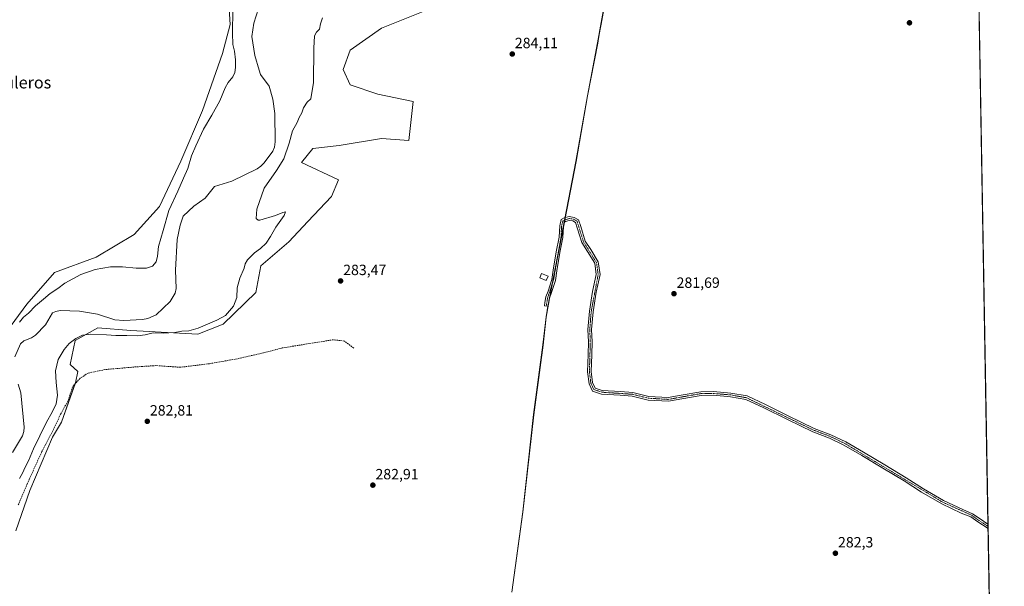
# Model space of a CAD drawing. Units: metres. Extents: x 618653 to 622141, y 4671603 to 4673975.
# Drawn here: x 621476 to 622141, y 4672255 to 4672638 of the extents above; entities that cross this region are included whole.
import ezdxf
from ezdxf.enums import TextEntityAlignment as Align

# ---------------------------------------------------------------- set-up
doc = ezdxf.new("R2010")
doc.units = ezdxf.units.M
doc.header["$MEASUREMENT"] = 0
doc.linetypes.add('TRAZO_Y_PUNTO', pattern=[1, 0.5, -0.25, 0, -0.25])
doc.linetypes.add('TRAZOSX2', pattern=[1.5, 1, -0.5])
for name, color, linetype, lineweight in [('Camino', 19, 'Continuous', 0), ('Camino Cxs', 19, 'Continuous', 0), ('Camino eje', 39, 'TRAZO_Y_PUNTO', 13), ('Carátula', 7, 'Continuous', 5), ('Comarca CxS', 133, 'Continuous', 0), ('Comunidad Autónoma CxS', 142, 'Continuous', 0), ('Corriente natural lineal', 142, 'Continuous', 13), ('Cultivos herbáceos CxS', 92, 'Continuous', 0), ('Curva de nivel normal', 36, 'Continuous', 0), ('Edificación', 1, 'Continuous', 13), ('Edificación Cxs', 1, 'Continuous', 13), ('Espacio natural protegido', 2, 'Continuous', 13), ('Espacio natural protegido CxS', 2, 'Continuous', 0), ('Matorral', 135, 'Continuous', 0), ('Matorral CxS', 135, 'Continuous', 0), ('Municipio', 9, 'Continuous', 13), ('Municipio CxS', 142, 'Continuous', 0), ('Provincia CxS', 1, 'Continuous', 0), ('Punto de cota en terreno', 7, 'Continuous', 0), ('Rótulo de punto de cota en terreno', 19, 'Continuous', 0), ('Senda', 19, 'TRAZOSX2', 0), ('Texto cartográfico', 19, 'Continuous', 0)]:
    doc.layers.add(name, color=color, linetype=linetype, lineweight=lineweight)
doc.styles.add('Arial', font='txt', dxfattribs={"height": 0.2})

# ---------------------------------------------------------------- blocks, each defined once
blk = doc.blocks.new('*U150')
at = {"layer": 'Cultivos herbáceos CxS', "color": 92, "linetype": 'Continuous', "lineweight": 0}
for points in [[(622117.58, 4673015.28, 284.39), (622130.94, 4672244.85, 283.46)], [(621808.41, 4672251.31, 282.78), (621815.81, 4672305.41, 282.98), (621823.19, 4672371.06, 283.26), (621829.52, 4672418.03, 283.39), (621831.59, 4672436.99, 283.55), (621834.35, 4672452.02, 283.72), (621843, 4672496.48, 283.78), (621851.76, 4672541.95, 283.88), (621859.52, 4672586.15, 284.13), (621859.53, 4672586.21, 284.13), (621866.36, 4672621.81, 284.48), (621871.39, 4672649.45, 284.3)]]:
    blk.add_polyline3d(points, dxfattribs=at)
blk = doc.blocks.new('*U161')
at = {"layer": 'Espacio natural protegido CxS', "color": 2, "linetype": 'Continuous', "lineweight": 0}
blk.add_polyline3d([(618661.37, 4673916.12, 329.55), (622100.93, 4673974.96, 289.85), (622100.93, 4673974.96, 289.85), (622141.05, 4671661.82, 282.6), (619033.1, 4671608.67, 471.71)], dxfattribs=at)
blk = doc.blocks.new('*U178')
at = {"layer": 'Curva de nivel normal', "color": 36, "linetype": 'Continuous', "lineweight": 0}
for points in [[(621620.08, 4672644.2, 280), (621619.81, 4672628.47, 280), (621620.2, 4672620.68, 280), (621621.21, 4672616.28, 280), (621621.82, 4672610.37, 280), (621621.94, 4672605.18, 280), (621621.4, 4672601.84, 280), (621619.99, 4672598.95, 280), (621616.99, 4672595.23, 280), (621615, 4672591.46, 280), (621611.4, 4672582.79, 280), (621605.99, 4672573.07, 280), (621600.22, 4672563.57, 280), (621595.2, 4672552.41, 280), (621592.28, 4672545.69, 280), (621589.77, 4672537.1, 280), (621586.84, 4672530.61, 280), (621582.96, 4672521.86, 280), (621576.84, 4672508.8, 280), (621572.96, 4672495.28, 280), (621570, 4672484.53, 280), (621569.18, 4672478.02, 280), (621568.21, 4672474.1, 280), (621565.82, 4672471.14, 280), (621561.87, 4672469.79, 280), (621554.72, 4672469.81, 280), (621545.5, 4672470.85, 280), (621537.56, 4672470.8, 280), (621527.18, 4672468.97, 280), (621517.55, 4672465.56, 280), (621506.66, 4672459.65, 280), (621501.88, 4672456.17, 280), (621496.84, 4672452.84, 280), (621492.18, 4672448.85, 280), (621486.77, 4672444.44, 280), (621482.2, 4672439.46, 280), (621478.78, 4672436.76, 280), (621476.02, 4672433.46, 280)], [(621475.92, 4672328.04, 280), (621478.21, 4672332.02, 280), (621479.56, 4672335.2, 280), (621482.15, 4672339.82, 280), (621485.56, 4672347.98, 280), (621494.08, 4672365.48, 280), (621498.25, 4672373.14, 280), (621500.75, 4672378.39, 280), (621501.8, 4672384.1, 280), (621500.89, 4672392.71, 280), (621500.36, 4672400.69, 280), (621502.24, 4672408.13, 280), (621506.19, 4672414.9, 280), (621509.65, 4672418.95, 280), (621514.12, 4672422.48, 280), (621518.46, 4672424.63, 280), (621524.18, 4672425.35, 280), (621534.84, 4672424.96, 280), (621541.15, 4672424.4, 280), (621548.42, 4672424.49, 280), (621555.82, 4672424.26, 280), (621560.8, 4672424.89, 280), (621566.37, 4672426.14, 280), (621573.06, 4672425.97, 280), (621581.01, 4672426.47, 280), (621585.6, 4672427.36, 280), (621590.29, 4672427.6, 280), (621596.69, 4672429.36, 280), (621609.27, 4672434.77, 280), (621615.18, 4672437.86, 280), (621620.6, 4672444.25, 280), (621622.9, 4672450.05, 280), (621622.95, 4672456.6, 280), (621624.74, 4672463.12, 280), (621627.75, 4672469.76, 280), (621628.5, 4672472.79, 280), (621630, 4672475.47, 280), (621634.74, 4672480.12, 280), (621638.68, 4672483.09, 280), (621642.57, 4672486.79, 280), (621645.52, 4672491.13, 280), (621649.02, 4672497.47, 280), (621654.72, 4672505.36, 280), (621655.65, 4672507.88, 280), (621653.76, 4672507.51, 280), (621649, 4672505.4, 280), (621638.32, 4672502.36, 280), (621637.09, 4672502.32, 280), (621635.84, 4672503.45, 280), (621636.27, 4672509.76, 280), (621641.2, 4672523.95, 280), (621649.47, 4672535.75, 280), (621654.49, 4672543.75, 280), (621658.02, 4672554.12, 280), (621660.42, 4672562.44, 280), (621663.63, 4672568.13, 280), (621664.87, 4672571.54, 280), (621666.58, 4672574.74, 280), (621667.86, 4672578.12, 280), (621670.22, 4672581.96, 280), (621672.65, 4672584.22, 280), (621674.61, 4672595.22, 280), (621674.82, 4672618.34, 280), (621675.29, 4672626.57, 280), (621676.69, 4672629.14, 280), (621678.58, 4672631.21, 280), (621679.18, 4672634.76, 280), (621680.61, 4672638.68, 280)]]:
    blk.add_polyline3d(points, dxfattribs=at)
blk = doc.blocks.new('5PATER')
at = {"layer": 'Carátula', "linetype": 'Continuous', "lineweight": 5}
h = blk.add_hatch(color=250, dxfattribs=at)
edge = h.paths.add_edge_path()
edge.add_ellipse((0, 0.01), major_axis=(-1.33, -1.34), ratio=0.999422, start_angle=0, end_angle=360)

msp = doc.modelspace()

# ---------------------------------------------------------------- linework, layer by layer
at = {"layer": 'Camino', "color": 19, "linetype": 'Continuous', "lineweight": 0}
for points in [[(622130.08, 4672294.17, 283.48), (622123.16, 4672298.66, 283.44), (622118.35, 4672301.99, 283.52), (622112.01, 4672304.62, 283.63), (622098.85, 4672310.83, 283.65), (622085.23, 4672318.8, 283.56), (622073.38, 4672326.27, 283.52), (622059.07, 4672335, 283.46), (622044.76, 4672343.55, 283.54), (622032.79, 4672350.47, 282.92), (622022.93, 4672355.19, 283.07), (622011.71, 4672359.43, 283.38), (621994.1, 4672368.08, 283.44), (621978.73, 4672375.72, 283.37), (621966.58, 4672381.2, 283.37), (621956.12, 4672383.13, 283.19), (621944.58, 4672384.06, 282.62), (621936.26, 4672383.98, 282.44), (621923.3, 4672381.75, 282.16), (621914.2, 4672380.06, 281.99), (621900.63, 4672380.86, 281.78), (621889.75, 4672383.52, 281.64), (621881.62, 4672384.07, 281.64), (621869.04, 4672384.94, 281.9), (621862.97, 4672386.97, 282.3), (621860.62, 4672391.9, 282.4), (621859.63, 4672399.97, 282.68), (621860.07, 4672411.53, 282.79), (621860.24, 4672420.08, 282.84), (621859.84, 4672428.41, 282.68), (621860.85, 4672440.77, 282.51), (621863.04, 4672454.12, 282.51), (621865.52, 4672465.68, 282.42), (621864.44, 4672473.29, 282.49), (621859.64, 4672481.13, 282.82), (621855.71, 4672487.09, 283.2), (621852.71, 4672497.13, 283.59), (621851.47, 4672500.71, 283.68), (621849.78, 4672501.75, 283.76), (621847.29, 4672502.08, 283.83), (621844.74, 4672501.43, 283.83), (621844.03, 4672501.01, 283.82), (621843.3, 4672498.01, 283.82), (621842.92, 4672490.5, 283.79), (621840.92, 4672480.52, 283.94), (621838.86, 4672468.11, 283.84), (621837.88, 4672461.61, 283.68), (621835.32, 4672453.47, 283.74), (621833.89, 4672449.7, 283.67), (621833.16, 4672446.32, 283.58), (621833.02, 4672444.19, 283.51), (621830.52, 4672444.36, 283.54), (621830.68, 4672446.67, 283.61), (621831.48, 4672450.41, 283.71), (621832.96, 4672454.29, 283.76), (621835.44, 4672462.18, 283.7), (621836.39, 4672468.5, 283.86), (621838.46, 4672480.97, 283.85), (621840.43, 4672490.81, 283.72), (621840.81, 4672498.38, 283.72), (621841.85, 4672502.62, 283.77), (621843.78, 4672503.77, 283.79), (621847.15, 4672504.62, 283.87), (621850.63, 4672504.16, 283.81), (621853.54, 4672502.37, 283.67)], [(621853.54, 4672502.37, 283.67), (621855.09, 4672497.89, 283.51), (621858, 4672488.16, 283.17), (621861.75, 4672482.47, 282.64), (621866.84, 4672474.15, 282.44), (621868.06, 4672465.59, 282.38), (621865.5, 4672453.65, 282.37), (621863.33, 4672440.47, 282.38), (621862.35, 4672428.37, 282.45), (621862.74, 4672420.12, 282.6), (621862.57, 4672411.45, 282.55), (621862.14, 4672400.08, 282.35), (621863.05, 4672392.61, 282.24), (621864.77, 4672389, 282.2), (621869.53, 4672387.42, 282.01), (621881.79, 4672386.56, 281.69), (621890.14, 4672386, 281.65), (621901, 4672383.34, 281.82), (621914.04, 4672382.57, 281.92), (621922.86, 4672384.21, 282.12), (621936.03, 4672386.48, 282.6), (621944.67, 4672386.56, 282.8), (621956.45, 4672385.61, 283.3), (621967.33, 4672383.61, 283.42), (621979.8, 4672377.98, 283.38), (621995.2, 4672370.32, 283.43), (622012.7, 4672361.73, 283.38), (622023.91, 4672357.49, 283.2), (622033.96, 4672352.68, 283.01), (622046.02, 4672345.7, 283.56), (622060.36, 4672337.14, 283.6), (622074.7, 4672328.39, 283.63), (622086.53, 4672320.94, 283.63), (622100.02, 4672313.04, 283.75), (622113.02, 4672306.91, 283.71), (622119.56, 4672304.2, 283.57), (622124.74, 4672300.61, 283.51), (622130.03, 4672297.2, 283.52)], [(622130.03, 4672297.2, 283.52), (622130.08, 4672294.17, 283.48)]]:
    msp.add_polyline3d(points, dxfattribs=at)
at = {"layer": 'Camino Cxs', "color": 19, "linetype": 'Continuous', "lineweight": 0}
msp.add_polyline3d([(621853.54, 4672502.37, 283.67), (621855.09, 4672497.89, 283.51), (621858, 4672488.16, 283.17), (621861.75, 4672482.47, 282.64), (621866.84, 4672474.15, 282.44), (621868.06, 4672465.59, 282.38), (621865.5, 4672453.65, 282.37), (621863.33, 4672440.47, 282.38), (621862.35, 4672428.37, 282.45), (621862.74, 4672420.12, 282.6), (621862.57, 4672411.45, 282.55), (621862.14, 4672400.08, 282.35), (621863.05, 4672392.61, 282.24), (621864.77, 4672389, 282.2), (621869.53, 4672387.42, 282.01), (621881.79, 4672386.56, 281.69), (621890.14, 4672386, 281.65), (621901, 4672383.34, 281.82), (621914.04, 4672382.57, 281.92), (621922.86, 4672384.21, 282.12), (621936.03, 4672386.48, 282.6), (621944.67, 4672386.56, 282.8), (621956.45, 4672385.61, 283.3), (621967.33, 4672383.61, 283.42), (621979.8, 4672377.98, 283.38), (621995.2, 4672370.32, 283.43), (622012.7, 4672361.73, 283.38), (622023.91, 4672357.49, 283.2), (622033.96, 4672352.68, 283.01), (622046.02, 4672345.7, 283.56), (622060.36, 4672337.14, 283.6), (622074.7, 4672328.39, 283.63), (622086.53, 4672320.94, 283.63), (622100.02, 4672313.04, 283.75), (622113.02, 4672306.91, 283.71), (622119.56, 4672304.2, 283.57), (622124.74, 4672300.61, 283.51), (622130.03, 4672297.2, 283.52), (622130.08, 4672294.17, 283.48), (622123.16, 4672298.66, 283.44), (622118.35, 4672301.99, 283.52), (622112.01, 4672304.62, 283.63), (622098.85, 4672310.83, 283.65), (622085.23, 4672318.8, 283.56), (622073.38, 4672326.27, 283.52), (622059.07, 4672335, 283.46), (622044.76, 4672343.55, 283.54), (622032.79, 4672350.47, 282.92), (622022.93, 4672355.19, 283.07), (622011.71, 4672359.43, 283.38), (621994.1, 4672368.08, 283.44), (621978.73, 4672375.72, 283.37), (621966.58, 4672381.2, 283.37), (621956.12, 4672383.13, 283.19), (621944.58, 4672384.06, 282.62), (621936.26, 4672383.98, 282.44), (621923.3, 4672381.75, 282.16), (621914.2, 4672380.06, 281.99), (621900.63, 4672380.86, 281.78), (621889.75, 4672383.52, 281.64), (621881.62, 4672384.07, 281.64), (621869.04, 4672384.94, 281.9), (621862.97, 4672386.97, 282.3), (621860.62, 4672391.9, 282.4), (621859.63, 4672399.97, 282.68), (621860.07, 4672411.53, 282.79), (621860.24, 4672420.08, 282.84), (621859.84, 4672428.41, 282.68), (621860.85, 4672440.77, 282.51), (621863.04, 4672454.12, 282.51), (621865.52, 4672465.68, 282.42), (621864.44, 4672473.29, 282.49), (621859.64, 4672481.13, 282.82), (621855.71, 4672487.09, 283.2), (621852.71, 4672497.13, 283.59), (621851.47, 4672500.71, 283.68), (621849.78, 4672501.75, 283.76), (621847.29, 4672502.08, 283.83), (621844.74, 4672501.43, 283.83), (621844.03, 4672501.01, 283.82), (621843.3, 4672498.01, 283.82), (621842.92, 4672490.5, 283.79), (621840.92, 4672480.52, 283.94), (621838.86, 4672468.11, 283.84), (621837.88, 4672461.61, 283.68), (621835.32, 4672453.47, 283.74), (621833.89, 4672449.7, 283.67), (621833.16, 4672446.32, 283.58), (621833.02, 4672444.19, 283.51), (621830.52, 4672444.36, 283.54), (621830.68, 4672446.67, 283.61), (621831.48, 4672450.41, 283.71), (621832.96, 4672454.29, 283.76), (621835.44, 4672462.18, 283.7), (621836.39, 4672468.5, 283.86), (621838.46, 4672480.97, 283.85), (621840.43, 4672490.81, 283.72), (621840.81, 4672498.38, 283.72), (621841.85, 4672502.62, 283.77), (621843.78, 4672503.77, 283.79), (621847.15, 4672504.62, 283.87), (621850.63, 4672504.16, 283.81), (621853.54, 4672502.37, 283.67)], close=True, dxfattribs=at)
at = {"layer": 'Camino eje', "color": 39, "linetype": 'TRAZO_Y_PUNTO', "lineweight": 13}
for points in [[(622130.06, 4672295.65, 283.5), (622123.95, 4672299.64, 283.47), (622118.96, 4672303.1, 283.54), (622099.44, 4672311.94, 283.7), (622033.38, 4672351.58, 282.96), (622023.42, 4672356.34, 283.14), (622012.21, 4672360.58, 283.38), (621966.96, 4672382.41, 283.39), (621956.29, 4672384.37, 283.24), (621944.63, 4672385.31, 282.71), (621936.15, 4672385.23, 282.52), (621914.12, 4672381.32, 281.95), (621900.82, 4672382.1, 281.8), (621889.95, 4672384.76, 281.64), (621869.29, 4672386.18, 281.95), (621863.87, 4672387.99, 282.24), (621861.84, 4672392.26, 282.27), (621860.89, 4672400.03, 282.45), (621861.49, 4672420.1, 282.66), (621861.1, 4672428.39, 282.52), (621862.09, 4672440.62, 282.42), (621866.79, 4672465.64, 282.39), (621865.64, 4672473.72, 282.46), (621856.86, 4672487.63, 283.14), (621852.51, 4672501.54, 283.68), (621850.21, 4672502.96, 283.76), (621847.22, 4672503.35, 283.8), (621842.94, 4672501.82, 283.79), (621842.06, 4672498.2, 283.76), (621841.68, 4672490.66, 283.76), (621836.66, 4672461.9, 283.71), (621832.69, 4672450.06, 283.69), (621831.77, 4672444.28, 283.52)], [(622130.06, 4672295.65, 283.5), (622130.06, 4672295.65, 283.5)]]:
    msp.add_polyline3d(points, dxfattribs=at)
at = {"layer": 'Comarca CxS', "color": 133, "linetype": 'Continuous', "lineweight": 0}
msp.add_polyline3d([(622141.05, 4671661.82, 282.6), (618700.36, 4671602.98, 440.32), (618661.37, 4673916.12, 329.55), (622100.93, 4673974.96, 289.85), (622141.05, 4671661.82, 282.6)], close=True, dxfattribs=at)
at = {"layer": 'Comunidad Autónoma CxS', "color": 142, "linetype": 'Continuous', "lineweight": 0}
msp.add_polyline3d([(621730.28, 4671654.8, 283.21), (618700.36, 4671602.98, 440.32), (618661.37, 4673916.12, 329.55), (621996.03, 4673973.17, 289.44), (622100.93, 4673974.96, 289.85), (622141.05, 4671661.82, 282.6), (621730.28, 4671654.8, 283.21)], close=True, dxfattribs=at)
at = {"layer": 'Corriente natural lineal', "color": 142, "linetype": 'Continuous', "lineweight": 13}
for points in [[(621637.46, 4672645.05, 275.77), (621634.27, 4672635.29, 275.94), (621632.98, 4672626.26, 275.86), (621635.04, 4672613.28, 275.45), (621637.77, 4672603.48, 275.32), (621638.82, 4672600.59, 275.45), (621644.65, 4672592.68, 275.45), (621647.18, 4672583.9, 275.3), (621648.43, 4672574.18, 275.46), (621648.69, 4672555, 275.57), (621648.3, 4672551.58, 275.63), (621647.09, 4672548.77, 275.37), (621641.28, 4672541.01, 275.3), (621639.05, 4672538.67, 275.31), (621636.59, 4672536.95, 275.4), (621619.32, 4672528.62, 275.25), (621607.68, 4672525.06, 275.42), (621601.32, 4672517.2, 275.35), (621593.73, 4672511.66, 275.97), (621586.63, 4672505.02, 276.24), (621584.44, 4672498.81, 275.86), (621582.46, 4672489.31, 275.49), (621581.47, 4672468.62, 275.62), (621581.76, 4672456.13, 275.55), (621581.06, 4672452.89, 275.55), (621577.86, 4672447.39, 275.82), (621568.33, 4672438.3, 275.48), (621562.68, 4672435.8, 275.49), (621559.2, 4672435.15, 275.36), (621546.45, 4672434.52, 275.24), (621540.42, 4672435.05, 275.39), (621528.59, 4672438.81, 275.44), (621516.51, 4672440.9, 275.62), (621503.53, 4672441.25, 275.85), (621500.56, 4672440.69, 275.99), (621498.3, 4672439.67, 276.02), (621493.52, 4672431.56, 275.74), (621486.87, 4672424.72, 275.41), (621484.24, 4672422.93, 275.33), (621478.91, 4672420.92, 275.71), (621476.76, 4672418.83, 275.4), (621472.86, 4672409.96, 275.6)], [(621475.22, 4672391.57, 275.42), (621476.94, 4672385.79, 275.54), (621479.23, 4672362.66, 275.64), (621478.97, 4672359.62, 275.56), (621478, 4672356.75, 275.52), (621471.24, 4672345.37, 275.29)]]:
    msp.add_polyline3d(points, dxfattribs=at)
at = {"layer": 'Cultivos herbáceos CxS', "color": 92, "linetype": 'Continuous', "lineweight": 0}
for points in [[(622117.57, 4673015.28, 284.39), (622130.03, 4672297.2, 283.52), (622130.06, 4672295.65, 283.5), (622130.08, 4672294.17, 283.48), (622130.94, 4672244.85, 283.46)], [(621616.64, 4672659.15, 283.32), (621618.35, 4672634.38, 281.74), (621613.22, 4672614.73, 283.88), (621599.56, 4672576.29, 283.78), (621585.05, 4672542.12, 283.41), (621570.54, 4672511.37, 283.61), (621553.47, 4672492.58, 283.33), (621527.85, 4672477.21, 283.24), (621499.68, 4672466.96, 283.13), (621480.9, 4672445.6, 282.81), (621467.24, 4672426.81, 282.15)], [(621616.64, 4672659.15, 283.32), (621618.35, 4672634.38, 281.74), (621613.22, 4672614.73, 283.88), (621599.56, 4672576.29, 283.78), (621585.05, 4672542.12, 283.41), (621570.54, 4672511.37, 283.61), (621553.46, 4672492.58, 283.33), (621527.85, 4672477.21, 283.24), (621499.68, 4672466.96, 283.13), (621480.9, 4672445.6, 282.81), (621467.24, 4672426.81, 282.15)], [(621871.39, 4672649.45, 284.3), (621866.36, 4672621.81, 284.48), (621859.53, 4672586.21, 284.13), (621859.52, 4672586.15, 284.13), (621851.76, 4672541.95, 283.88), (621843, 4672496.48, 283.78), (621834.35, 4672452.02, 283.72), (621831.59, 4672436.99, 283.55), (621829.52, 4672418.03, 283.39), (621823.19, 4672371.06, 283.26), (621815.81, 4672305.41, 282.98), (621808.41, 4672251.31, 282.78)], [(621871.39, 4672649.45, 284.3), (621866.36, 4672621.81, 284.48), (621859.53, 4672586.21, 284.13), (621859.52, 4672586.15, 284.13), (621851.76, 4672541.95, 283.88), (621844.44, 4672503.94, 283.8), (621844.11, 4672502.24, 283.81), (621843, 4672496.48, 283.78), (621840, 4672481.06, 283.9), (621835.74, 4672459.15, 283.68), (621834.35, 4672452.02, 283.72), (621833.96, 4672449.88, 283.68), (621833.08, 4672445.09, 283.54), (621832.91, 4672444.2, 283.51), (621831.59, 4672436.99, 283.55), (621829.52, 4672418.03, 283.39), (621823.19, 4672371.06, 283.26), (621815.81, 4672305.41, 282.98), (621808.41, 4672251.31, 282.78)], [(621871.39, 4672649.45, 284.3), (621866.36, 4672621.81, 284.48), (621859.53, 4672586.21, 284.13), (621859.52, 4672586.15, 284.13), (621851.76, 4672541.95, 283.88), (621844.44, 4672503.94, 283.8), (621844.11, 4672502.24, 283.81), (621843, 4672496.48, 283.78), (621840, 4672481.06, 283.9), (621835.74, 4672459.15, 283.68), (621834.35, 4672452.02, 283.72), (621833.96, 4672449.88, 283.68), (621833.08, 4672445.09, 283.54), (621832.91, 4672444.2, 283.51), (621831.59, 4672436.99, 283.55), (621829.52, 4672418.03, 283.39), (621823.19, 4672371.06, 283.26), (621815.81, 4672305.41, 282.98), (621808.41, 4672251.31, 282.78)], [(621473.62, 4672292.52, 282.48), (621483.01, 4672319.85, 282.6), (621498.37, 4672355.73, 282.78), (621504.35, 4672365.98, 282.76), (621513.74, 4672392.46, 282.81), (621515.45, 4672400.15, 282.81), (621510.22, 4672404.84, 282.83), (621513.64, 4672421.07, 280.7), (621529, 4672429.61, 276.62), (621551.2, 4672427.9, 276.69), (621596.44, 4672425.34, 282.15), (621613.52, 4672432.17, 283.19), (621635.71, 4672453.53, 283.37), (621639.09, 4672471.45, 283.61), (621657.91, 4672487.69, 283.57), (621670.71, 4672501.36, 283.66), (621686.66, 4672518.25, 283.85), (621691.55, 4672529.5, 283.73), (621666.46, 4672541.27, 283.48), (621674, 4672550.71, 283.65), (621691.93, 4672552.59, 283.68), (621720.4, 4672557.37, 283.8), (621738.98, 4672555.91, 283.57), (621741.92, 4672582.31, 284.03), (621717.96, 4672587.2, 284.06), (621699.38, 4672593.56, 283.86), (621694.49, 4672603.83, 283.85), (621699.38, 4672617.03, 283.96), (621720.4, 4672631.7, 283.99), (621749.74, 4672643.43, 284.21)], [(621473.62, 4672292.52, 282.48), (621483.01, 4672319.85, 282.6), (621498.37, 4672355.73, 282.78), (621504.35, 4672365.98, 282.76), (621513.44, 4672391.6, 282.8), (621513.74, 4672392.46, 282.81), (621515.45, 4672400.15, 282.81), (621510.22, 4672404.84, 282.83), (621513.64, 4672421.07, 280.7), (621529, 4672429.61, 276.62), (621551.2, 4672427.9, 276.69), (621596.44, 4672425.34, 282.15), (621613.52, 4672432.17, 283.19), (621635.71, 4672453.53, 283.37), (621639.09, 4672471.45, 283.61), (621657.91, 4672487.69, 283.57), (621670.71, 4672501.36, 283.66), (621686.66, 4672518.25, 283.85), (621691.55, 4672529.5, 283.73), (621666.46, 4672541.27, 283.48), (621674, 4672550.71, 283.65), (621691.93, 4672552.59, 283.68), (621720.4, 4672557.37, 283.8), (621738.98, 4672555.91, 283.57), (621741.92, 4672582.31, 284.03), (621717.96, 4672587.2, 284.06), (621699.38, 4672593.56, 283.86), (621694.49, 4672603.83, 283.85), (621699.38, 4672617.03, 283.96), (621720.4, 4672631.7, 283.99), (621749.74, 4672643.43, 284.21)]]:
    msp.add_polyline3d(points, dxfattribs=at)
at = {"layer": 'Edificación', "color": 1, "linetype": 'Continuous', "lineweight": 13}
msp.add_polyline3d([(621832.98, 4672464.46, 286.44), (621831.77, 4672461.52, 285.94), (621827.37, 4672463.34, 285.9), (621828.58, 4672466.27, 286.25), (621832.98, 4672464.46, 286.44)], dxfattribs=at)
at = {"layer": 'Edificación Cxs', "color": 1, "linetype": 'Continuous', "lineweight": 13}
msp.add_polyline3d([(621832.98, 4672464.46, 286.44), (621831.77, 4672461.52, 285.94), (621827.37, 4672463.34, 285.9), (621828.58, 4672466.27, 286.25), (621832.98, 4672464.46, 286.44)], close=True, dxfattribs=at)
at = {"layer": 'Espacio natural protegido', "color": 2, "linetype": 'Continuous', "lineweight": 13}
msp.add_polyline3d([(621871.49, 4672649.36, 284.3), (621868.77, 4672634.42, 284.49), (621868.17, 4672631.12, 284.5), (621867.27, 4672626.2, 284.47), (621866.46, 4672621.73, 284.49), (621859.62, 4672586.06, 284.13), (621851.86, 4672541.87, 283.89), (621843.09, 4672496.39, 283.78), (621834.44, 4672451.93, 283.72), (621831.69, 4672436.91, 283.55), (621829.61, 4672417.95, 283.4), (621827.59, 4672402.92, 283.25), (621823.28, 4672370.98, 283.26), (621815.9, 4672305.31, 282.98), (621808.5, 4672251.21, 282.78)], dxfattribs=at)
at = {"layer": 'Espacio natural protegido CxS', "color": 2, "linetype": 'Continuous', "lineweight": 0}
for points in [[(622100.93, 4673974.96, 289.85), (622141.05, 4671661.82, 282.6)], [(621808.5, 4672251.21, 282.78), (621815.9, 4672305.31, 282.98), (621823.28, 4672370.97, 283.26), (621827.59, 4672402.92, 283.25), (621829.61, 4672417.95, 283.4), (621831.69, 4672436.9, 283.55), (621834.44, 4672451.93, 283.72), (621843.09, 4672496.39, 283.78), (621851.86, 4672541.87, 283.89), (621859.62, 4672586.06, 284.13), (621866.46, 4672621.73, 284.49), (621867.27, 4672626.2, 284.47), (621868.17, 4672631.12, 284.5), (621868.77, 4672634.42, 284.49), (621871.49, 4672649.36, 284.3)]]:
    msp.add_polyline3d(points, dxfattribs=at)
at = {"layer": 'Matorral', "color": 135, "linetype": 'Continuous', "lineweight": 0}
for points in [[(621616.64, 4672659.15, 283.32), (621618.35, 4672634.38, 281.74), (621613.22, 4672614.73, 283.88), (621599.56, 4672576.29, 283.78), (621585.05, 4672542.12, 283.41), (621570.54, 4672511.37, 283.61), (621553.46, 4672492.58, 283.33), (621527.85, 4672477.21, 283.24), (621499.68, 4672466.96, 283.13), (621480.9, 4672445.6, 282.81), (621467.24, 4672426.81, 282.15)], [(621473.62, 4672292.52, 282.48), (621483.01, 4672319.85, 282.6), (621498.37, 4672355.73, 282.78), (621504.35, 4672365.98, 282.76), (621513.44, 4672391.6, 282.8), (621513.74, 4672392.46, 282.81), (621515.45, 4672400.15, 282.81), (621510.22, 4672404.84, 282.83), (621513.64, 4672421.07, 280.7), (621529, 4672429.61, 276.62), (621551.2, 4672427.9, 276.69), (621596.44, 4672425.34, 282.15), (621613.52, 4672432.17, 283.19), (621635.71, 4672453.53, 283.37), (621639.09, 4672471.45, 283.61), (621657.91, 4672487.69, 283.57), (621670.71, 4672501.36, 283.66), (621686.66, 4672518.25, 283.85), (621691.55, 4672529.5, 283.73), (621666.46, 4672541.27, 283.48), (621674, 4672550.71, 283.65), (621691.93, 4672552.59, 283.68), (621720.4, 4672557.37, 283.8), (621738.98, 4672555.91, 283.57), (621741.92, 4672582.31, 284.03), (621717.96, 4672587.2, 284.06), (621699.38, 4672593.56, 283.86), (621694.49, 4672603.83, 283.85), (621699.38, 4672617.03, 283.96), (621720.4, 4672631.7, 283.99), (621749.74, 4672643.43, 284.21)]]:
    msp.add_polyline3d(points, dxfattribs=at)
at = {"layer": 'Matorral CxS', "color": 135, "linetype": 'Continuous', "lineweight": 0}
for points in [[(621467.24, 4672426.81, 282.15), (621480.9, 4672445.6, 282.81), (621499.68, 4672466.96, 283.13), (621527.85, 4672477.21, 283.24), (621553.47, 4672492.58, 283.33), (621570.54, 4672511.37, 283.61), (621585.05, 4672542.12, 283.41), (621599.56, 4672576.29, 283.78), (621613.22, 4672614.73, 283.88), (621618.35, 4672634.38, 281.74), (621616.64, 4672659.15, 283.32)], [(621749.74, 4672643.43, 284.21), (621720.4, 4672631.7, 283.99), (621699.38, 4672617.03, 283.96), (621694.49, 4672603.83, 283.85), (621699.38, 4672593.56, 283.86), (621717.96, 4672587.2, 284.06), (621741.92, 4672582.31, 284.03), (621738.98, 4672555.91, 283.57), (621720.4, 4672557.37, 283.8), (621691.93, 4672552.59, 283.68), (621674, 4672550.71, 283.65), (621666.46, 4672541.27, 283.48), (621691.55, 4672529.5, 283.73), (621686.66, 4672518.25, 283.85), (621670.71, 4672501.36, 283.66), (621657.91, 4672487.69, 283.57), (621639.09, 4672471.45, 283.61), (621635.71, 4672453.53, 283.37), (621613.52, 4672432.17, 283.19), (621596.44, 4672425.34, 282.15), (621551.2, 4672427.9, 276.69), (621529, 4672429.61, 276.62), (621513.64, 4672421.07, 280.7), (621510.22, 4672404.84, 282.83), (621515.45, 4672400.15, 282.81), (621513.74, 4672392.46, 282.81), (621504.35, 4672365.98, 282.76), (621498.37, 4672355.73, 282.78), (621483.01, 4672319.85, 282.6), (621473.62, 4672292.52, 282.48)]]:
    msp.add_polyline3d(points, dxfattribs=at)
at = {"layer": 'Municipio', "color": 9, "linetype": 'Continuous', "lineweight": 13}
msp.add_polyline3d([(621871.49, 4672649.36, 284.3), (621868.77, 4672634.42, 284.49), (621868.17, 4672631.12, 284.5), (621867.27, 4672626.2, 284.47), (621866.46, 4672621.73, 284.49), (621859.62, 4672586.06, 284.13), (621851.86, 4672541.87, 283.89), (621843.09, 4672496.39, 283.78), (621834.44, 4672451.93, 283.72), (621831.69, 4672436.91, 283.55), (621829.61, 4672417.95, 283.4), (621827.59, 4672402.92, 283.25), (621823.28, 4672370.98, 283.26), (621815.9, 4672305.31, 282.98), (621808.5, 4672251.21, 282.78)], dxfattribs=at)
msp.add_polyline3d([(621871.49, 4672649.36, 284.3), (621868.77, 4672634.42, 284.49), (621868.17, 4672631.12, 284.5), (621867.27, 4672626.2, 284.47), (621866.46, 4672621.73, 284.49), (621859.62, 4672586.06, 284.13), (621851.86, 4672541.87, 283.89), (621843.09, 4672496.39, 283.78), (621834.44, 4672451.93, 283.72), (621831.69, 4672436.91, 283.55), (621829.61, 4672417.95, 283.4), (621827.59, 4672402.92, 283.25), (621823.28, 4672370.98, 283.26), (621815.9, 4672305.31, 282.98), (621808.5, 4672251.21, 282.78)], dxfattribs=at)
at = {"layer": 'Municipio CxS', "color": 142, "linetype": 'Continuous', "lineweight": 0}
for points in [[(622100.93, 4673974.96, 289.85), (622141.05, 4671661.82, 282.6)], [(621808.5, 4672251.21, 282.78), (621815.9, 4672305.31, 282.98), (621823.28, 4672370.97, 283.26), (621827.59, 4672402.92, 283.25), (621829.61, 4672417.95, 283.4), (621831.69, 4672436.9, 283.55), (621834.44, 4672451.93, 283.72), (621843.09, 4672496.39, 283.78), (621851.86, 4672541.87, 283.89), (621859.62, 4672586.06, 284.13), (621866.46, 4672621.73, 284.49), (621867.27, 4672626.2, 284.47), (621868.17, 4672631.12, 284.5), (621868.77, 4672634.42, 284.49), (621871.49, 4672649.36, 284.3)], [(621871.49, 4672649.36, 284.3), (621868.77, 4672634.42, 284.49), (621868.17, 4672631.12, 284.5), (621867.27, 4672626.2, 284.47), (621866.46, 4672621.73, 284.49), (621859.62, 4672586.06, 284.13), (621851.86, 4672541.87, 283.89), (621843.09, 4672496.39, 283.78), (621834.44, 4672451.93, 283.72), (621831.69, 4672436.9, 283.55), (621829.61, 4672417.95, 283.4), (621827.59, 4672402.92, 283.25), (621823.28, 4672370.97, 283.26), (621815.9, 4672305.31, 282.98), (621808.5, 4672251.21, 282.78)]]:
    msp.add_polyline3d(points, dxfattribs=at)
at = {"layer": 'Provincia CxS', "color": 1, "linetype": 'Continuous', "lineweight": 0}
msp.add_polyline3d([(622141.05, 4671661.82, 282.6), (618700.36, 4671602.98, 440.32), (618661.37, 4673916.12, 329.55), (622100.93, 4673974.96, 289.85), (622141.05, 4671661.82, 282.6)], close=True, dxfattribs=at)
at = {"layer": 'Senda', "color": 19, "linetype": 'TRAZOSX2', "lineweight": 0}
msp.add_polyline3d([(621701.71, 4672415.86, 282.79), (621695.52, 4672420.63, 283.25), (621688.06, 4672421.58, 283.33), (621679.01, 4672420.15, 283.17), (621653.45, 4672416.02, 283.12), (621640.75, 4672412.69, 283.05), (621623.13, 4672408.72, 283.01), (621604.24, 4672405.39, 282.97), (621584.71, 4672403, 282.91), (621568.2, 4672404.12, 282.94), (621553.28, 4672403.16, 282.95), (621533.76, 4672401.42, 282.88), (621522.33, 4672399.04, 282.89), (621516.93, 4672395.54, 282.86), (621512.01, 4672389.99, 282.78), (621508.67, 4672380.14, 282.69), (621503.75, 4672371.25, 282.5), (621499.15, 4672361.41, 282.88), (621491.21, 4672346.17, 282.75), (621482.64, 4672327.44, 282.78), (621475.18, 4672310.13, 282.45)], dxfattribs=at)

# ---------------------------------------------------------------- block references
at = {"layer": 'Cultivos herbáceos CxS', "color": 92, "linetype": 'Continuous', "lineweight": 0}
msp.add_blockref('*U150', (0, 0), dxfattribs=at)
at = {"layer": 'Curva de nivel normal', "color": 36, "linetype": 'Continuous', "lineweight": 0}
msp.add_blockref('*U178', (0, 0), dxfattribs=at)
at = {"layer": 'Espacio natural protegido CxS', "color": 2, "linetype": 'Continuous', "lineweight": 0}
msp.add_blockref('*U161', (0, 0), dxfattribs=at)
at = {"layer": 'Punto de cota en terreno', "linetype": 'Continuous', "lineweight": 0}
for p in [(622077.02, 4672635.41, 284.15), (621808.77, 4672614.36, 284.11), (621692.84, 4672461.25, 283.47), (621917.99, 4672452.64, 281.69), (621562.32, 4672366.49, 282.81), (621714.65, 4672323.43, 282.91), (622026.99, 4672277.49, 282.3)]:
    msp.add_blockref('5PATER', p, dxfattribs=at)

# ---------------------------------------------------------------- texts
at = {"layer": 'Rótulo de punto de cota en terreno', "color": 19, "linetype": 'Continuous', "lineweight": 0, "style": 'Arial'}
for s, p in [('284,11', (621810.53, 4672616.12)), ('283,47', (621694.6, 4672463.01)), ('281,69', (621919.75, 4672454.4)), ('282,81', (621564.08, 4672368.25)), ('282,91', (621716.41, 4672325.19)), ('282,3', (622028.75, 4672279.25))]:
    msp.add_text(s, height=7, dxfattribs=at).set_placement(p, align=Align.BOTTOM_LEFT)
at = {"layer": 'Texto cartográfico', "color": 19, "linetype": 'Continuous', "lineweight": 0, "style": 'Arial'}
msp.add_text('Aduleros', height=8, dxfattribs=at).set_placement((621474.9, 4672595.15), align=Align.MIDDLE_CENTER)

doc.saveas('drawing.dxf')
